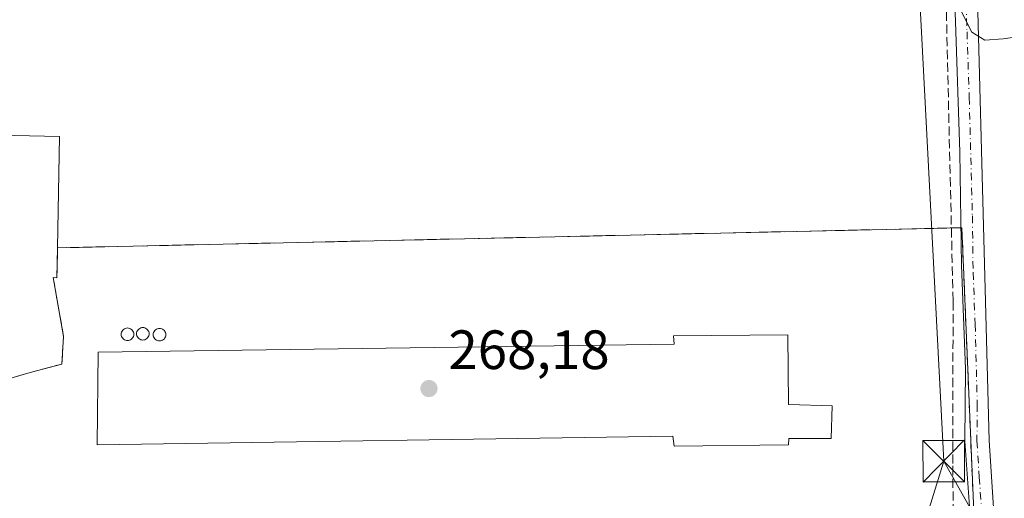
# Model space of a CAD drawing. Units: metres. Extents: x 618934 to 622421, y 4655411 to 4657783.
# Drawn here: x 620509 to 620687, y 4655558 to 4655645 of the extents above; entities that cross this region are included whole.
import ezdxf

# ---------------------------------------------------------------- set-up
doc = ezdxf.new("R2010")
doc.units = ezdxf.units.M
doc.header["$MEASUREMENT"] = 0
doc.linetypes.add('DGN Style 3', pattern=[2.307223458686699, 1.648016756204785, -0.6592067024819142])
doc.linetypes.add('DGN Style 4', pattern=[2.6384748266838614, 1.318413404963828, -0.6592067024819142, 0.001648016756204785, -0.6592067024819142])
for name, color, linetype, lineweight in [('Agrupación de edificios', 50, 'DGN Style 3', 0), ('Agrupación de edificios CxS', 7, 'Continuous', 0), ('Arbolado forestal CxS', 92, 'Continuous', 0), ('Conducción de hidrocarburos lineal', 6, 'DGN Style 3', 0), ('Corriente artificial lineal', 4, 'DGN Style 3', 13), ('Cultivos herbáceos CxS', 92, 'Continuous', 0), ('Curva de nivel normal', 30, 'Continuous', 0), ('Edificación industrial', 135, 'Continuous', 13), ('Edificación industrial Cxs', 135, 'Continuous', 13), ('Núcleo urbano CxS', 7, 'Continuous', 0), ('Pista no pavimentada Cxs', 111, 'Continuous', 0), ('Pista no pavimentada eje', 91, 'DGN Style 4', 0), ('Punto de cota en terreno', 7, 'Continuous', 0), ('Rótulo de punto de cota en terreno', 7, 'Continuous', 0), ('Silo', 1, 'Continuous', 0), ('Silo Cxs', 1, 'Continuous', 0), ('Tendido', 6, 'Continuous', 0), ('Torre de tendido puntual', 7, 'Continuous', 0)]:
    doc.layers.add(name, color=color, linetype=linetype, lineweight=lineweight)
doc.styles.add('Style-Arial', font='txt')

# ---------------------------------------------------------------- blocks, each defined once
blk = doc.blocks.new('5PATER')
at = {"layer": 'Núcleo urbano CxS', "linetype": 'Continuous', "lineweight": 0}
h = blk.add_hatch(color=51, dxfattribs=at)
edge = h.paths.add_edge_path()
edge.add_ellipse((0, 0), major_axis=(-0.1095731443231308, -0.1110710700762829), ratio=0.9994222409660322, start_angle=0, end_angle=360)
blk = doc.blocks.new('5TTEND')
at = {"layer": 'Conducción de hidrocarburos lineal', "color": 7, "linetype": 'Continuous', "lineweight": 0}
for p, q in [((-0.375, 0.3754), (0.375, -0.3746)), ((0.3720000000000001, 0.3784000000000001), (-0.3720000000000001, -0.3776))]:
    blk.add_line(p, q, dxfattribs=at)
at = {"layer": 'Conducción de hidrocarburos lineal', "color": 7, "linetype": 'Continuous', "lineweight": 0, "flags": 128}
blk.add_lwpolyline([(-0.375, -0.3746), (0.375, -0.3746), (0.375, 0.3754), (-0.375, 0.3754), (-0.3720000000000001, -0.3776)], dxfattribs=at)

msp = doc.modelspace()

# ---------------------------------------------------------------- linework, layer by layer
at = {"layer": 'Agrupación de edificios', "color": 50, "linetype": 'DGN Style 3', "lineweight": 0, "extrusion": (0.03995524449895969, 0.0008885645479992894, 0.9992010753047019), "elevation": 29205.74165546487, "flags": 128}
msp.add_lwpolyline([(4640656.629222772, -723444.8317044438), (4640656.629222772, -723446.5557076164)], dxfattribs=at)
at = {"layer": 'Agrupación de edificios', "color": 50, "linetype": 'DGN Style 3', "lineweight": 0, "extrusion": (0.05599185799914012, 0.001243536047907234, 0.998430450985897), "elevation": 40811.72727932974, "flags": 128}
msp.add_lwpolyline([(4640678.168697407, -722746.4162151671), (4640678.168697407, -722746.5876263976)], dxfattribs=at)
at = {"layer": 'Agrupación de edificios', "color": 50, "linetype": 'DGN Style 3', "lineweight": 0, "extrusion": (0.4955854572846105, -0.005564630205373313, 0.8685413573449919), "elevation": 281927.0300201126, "flags": 128}
msp.add_lwpolyline([(4662282.671729961, -493517.5083666446), (4662228.492140448, -493520.8232267154), (4662223.48593381, -493520.506247887)], dxfattribs=at)
at = {"layer": 'Agrupación de edificios', "color": 50, "linetype": 'DGN Style 3', "lineweight": 0}
msp.add_polyline3d([(620526.3104999998, 4655505.890699999, 267.8093999999983), (620511.3071, 4655505.690199999, 270.3508000000002), (620509.3513000002, 4655525.911900001, 275.175900000002), (620506.7012999998, 4655542.717700001, 273.857600000003), (620508.2481000006, 4655546.511700001, 271.0669000000053), (620502.3602999998, 4655554.7183, 271.277700000006), (620496.8539000005, 4655562.0601, 269.4790999999968), (620497.2210999997, 4655571.6043, 276.1897000000026), (620500.5251000002, 4655578.2117, 277.186400000006), (620510.4364999998, 4655581.1481, 271.4323000000004), (620516.1357000005, 4655582.6259, 269.0292000000045), (620516.4681000002, 4655587.6139, 269.7823999999964), (620514.5749000004, 4655598.348900001, 270.5705000000016), (620515.2515000004, 4655598.279899999, 270.3500000000058), (620515.3320000004, 4655602.7083, 270.3843999999954), (620515.3501000004, 4655603.698000001, 270.2186999999976), (620677.0515999999, 4655607.2939, 269.8463000000047)], dxfattribs=at)
at = {"layer": 'Agrupación de edificios CxS', "color": 7, "linetype": 'Continuous', "lineweight": 0}
msp.add_polyline3d([(620678.9448999995, 4655607.335999999, 269.7678000000014), (620681.2154999999, 4655553.127499999, 268.1248999999953), (620678.4791000001, 4655511.8267, 267.3653000000049), (620639.8894999997, 4655508.890699999, 267.4814999999944), (620640.0554000001, 4655505.074200001, 266.9964000000036), (620639.0120999999, 4655504.698799999, 266.962400000004), (620624.4910000004, 4655506.348900001, 267.508600000001), (620609.9699999997, 4655507.009, 267.7621000000072), (620511.3071, 4655505.690199999, 270.3508000000002), (620509.3513000002, 4655525.911900001, 275.175900000002), (620506.7012999998, 4655542.717700001, 273.857600000003), (620508.2481000006, 4655546.511700001, 271.0669000000053), (620502.3602999998, 4655554.7183, 271.277700000006), (620496.8539000005, 4655562.0601, 269.4790999999968), (620497.2210999997, 4655571.6043, 276.1897000000026), (620500.5251000002, 4655578.2117, 277.186400000006), (620510.4364999998, 4655581.1481, 271.4323000000004), (620516.1357000005, 4655582.6259, 269.0292000000045), (620516.4681000002, 4655587.6139, 269.7823999999964), (620514.5749000004, 4655598.348900001, 270.5705000000016), (620515.2515000004, 4655598.279899999, 270.3500000000058), (620515.3320000004, 4655602.7083, 270.3843999999954), (620515.3501000004, 4655603.698000001, 270.2186999999976)], close=True, dxfattribs=at)
at = {"layer": 'Arbolado forestal CxS', "color": 92, "linetype": 'Continuous', "lineweight": 0}
for points in [[(620672.1271000003, 4655721.643100001, 272.2902999999933), (620600.4017000003, 4655724.285499999, 270.713699999993), (620594.0909000002, 4655723.914100001, 270.2072999999946), (620584.5997000001, 4655714.1657, 270.8460000000051), (620569.7062999997, 4655696.945900001, 270.5568000000058), (620556.2090999996, 4655678.795100001, 270.3892999999953), (620545.5043000003, 4655664.367500001, 270.0353999999934), (620534.3340999996, 4655660.1787, 269.5408000000025), (620521.7679000003, 4655657.851700001, 269.7991000000038), (620510.1325000003, 4655650.8707, 268.7905000000028), (620500.3586999997, 4655641.5625, 269.131899999993), (620495.2389000002, 4655635.977700001, 269.1521000000066), (620493.3293000003, 4655631.424100001, 269.0862000000052), (620499.3931, 4655624.2171, 268.9673000000039), (620515.7171, 4655623.8771, 269.6686999999947), (620515.3501000004, 4655603.698000001, 268.5622000000003)], [(620499.3931, 4655624.2171, 268.9673000000039), (620515.7171, 4655623.8771, 269.6686999999947), (620515.3501000004, 4655603.698000001, 268.5622000000003), (620515.2515000004, 4655598.279899999, 268.2553999999946), (620514.5749000004, 4655598.348900001, 268.1756000000024), (620516.4681000002, 4655587.6139, 268.357600000003), (620516.1357000005, 4655582.6259, 268.4937000000064), (620510.4364999998, 4655581.1481, 268.170100000003), (620500.5251000002, 4655578.2117, 267.6089999999967)], [(620515.3501000004, 4655603.698000001, 268.5622000000003), (620515.2515000004, 4655598.279899999, 268.2553999999946), (620514.5749000004, 4655598.348900001, 268.1756000000024), (620516.4681000002, 4655587.6139, 268.357600000003), (620516.1357000005, 4655582.6259, 268.4937000000064), (620510.4364999998, 4655581.1481, 268.170100000003), (620500.5251000002, 4655578.2117, 267.6089999999967), (620497.2210999997, 4655571.6043, 267.6269000000029), (620496.8539000005, 4655562.0601, 268.0414000000019), (620502.3602999998, 4655554.7183, 267.9421000000002), (620508.2481000006, 4655546.511700001, 267.8484999999928), (620506.7012999998, 4655542.717700001, 267.4388000000035), (620509.3513000002, 4655525.911900001, 267.3185999999987), (620511.3071, 4655505.690199999, 266.8145999999979)]]:
    msp.add_polyline3d(points, dxfattribs=at)
at = {"layer": 'Corriente artificial lineal', "color": 4, "linetype": 'DGN Style 3', "lineweight": 13}
msp.add_polyline3d([(620665.9566000003, 4655814.7663, 272.9024000000064), (620665.3117000004, 4655813.4268, 272.7569999999978), (620668.2100999998, 4655779.8101, 272.0265999999974), (620672.0800999999, 4655707.1501, 271.6089000000065), (620674.2500999998, 4655688.090100001, 271.0878999999986), (620675.7701000003, 4655662.600099999, 270.8861999999936), (620677.3601000002, 4655593.9801, 269.1698999999935), (620677.2901, 4655564.200099999, 268.9100999999937), (620677.9600999998, 4655513.720100001, 267.391300000003), (620677.7200999996, 4655511.770099999, 267.3752999999998), (620675.9200999998, 4655510.2501, 267.2679000000062), (620672.3901000004, 4655509.5601, 267.1399999999995), (620639.9401000004, 4655508.0001, 267.1597000000039), (620640.2282999996, 4655500.0875, 266.7170000000042), (620643.9324000003, 4655465.9561, 266.2158000000054), (620638.7731, 4655440.423800001, 265.8269)], dxfattribs=at)
at = {"layer": 'Cultivos herbáceos CxS', "color": 92, "linetype": 'Continuous', "lineweight": 0, "extrusion": (-0.004915777240592161, -0.0243072548650576, 0.9996924489537), "elevation": -115946.7812700359, "flags": 128}
msp.add_lwpolyline([(-314468.2111085402, 4684771.739825576), (-314481.1819739162, 4684824.43879839), (-314640.8094529744, 4684788.433814975)], dxfattribs=at)
msp.add_lwpolyline([(-314468.2111085402, 4684771.739825576), (-314481.1819739162, 4684824.43879839), (-314640.8094529744, 4684788.433814975)], dxfattribs=at)
at = {"layer": 'Cultivos herbáceos CxS', "color": 92, "linetype": 'Continuous', "lineweight": 0}
for points in [[(620672.1271000003, 4655721.643100001, 272.2902999999933), (620600.4017000003, 4655724.285499999, 270.713699999993), (620594.0909000002, 4655723.914100001, 270.2072999999946), (620584.5997000001, 4655714.1657, 270.8460000000051), (620569.7062999997, 4655696.945900001, 270.5568000000058), (620556.2090999996, 4655678.795100001, 270.3892999999953), (620545.5043000003, 4655664.367500001, 270.0353999999934), (620534.3340999996, 4655660.1787, 269.5408000000025), (620521.7679000003, 4655657.851700001, 269.7991000000038), (620510.1325000003, 4655650.8707, 268.7905000000028), (620500.3586999997, 4655641.5625, 269.131899999993), (620495.2389000002, 4655635.977700001, 269.1521000000066), (620493.3293000003, 4655631.424100001, 269.0862000000052), (620499.3931, 4655624.2171, 268.9673000000039), (620515.7171, 4655623.8771, 269.6686999999947), (620515.3501000004, 4655603.698000001, 268.5622000000003)], [(620787.1176000005, 4655549.157099999, 265.1061999999947), (620681.2154999999, 4655553.127499999, 268.148199999996), (620678.9448999995, 4655607.335999999, 269.4551000000066), (620515.3501000004, 4655603.698000001, 268.5622000000003), (620515.7171, 4655623.8771, 269.6686999999947), (620499.3931, 4655624.2171, 268.9673000000039), (620493.3293000003, 4655631.424100001, 269.0862000000052), (620495.2389000002, 4655635.977700001, 269.1521000000066), (620500.3586999997, 4655641.5625, 269.131899999993), (620510.1325000003, 4655650.8707, 268.7905000000028)], [(620515.3501000004, 4655603.698000001, 268.5622000000003), (620515.2515000004, 4655598.279899999, 268.2553999999946), (620514.5749000004, 4655598.348900001, 268.1756000000024), (620516.4681000002, 4655587.6139, 268.357600000003), (620516.1357000005, 4655582.6259, 268.4937000000064), (620510.4364999998, 4655581.1481, 268.170100000003), (620500.5251000002, 4655578.2117, 267.6089999999967), (620497.2210999997, 4655571.6043, 267.6269000000029), (620496.8539000005, 4655562.0601, 268.0414000000019), (620502.3602999998, 4655554.7183, 267.9421000000002), (620508.2481000006, 4655546.511700001, 267.8484999999928), (620506.7012999998, 4655542.717700001, 267.4388000000035), (620509.3513000002, 4655525.911900001, 267.3185999999987), (620511.3071, 4655505.690199999, 266.8145999999979)]]:
    msp.add_polyline3d(points, dxfattribs=at)
msp.add_polyline3d([(620681.2154999999, 4655553.127499999, 268.148199999996), (620678.4791000001, 4655511.8267, 267.3597000000009), (620639.8894999997, 4655508.890699999, 267.1410999999935), (620640.0554000001, 4655505.074200001, 266.9882999999973), (620639.0120999999, 4655504.698799999, 266.9538999999932), (620624.4910000004, 4655506.348900001, 267.0176000000066), (620609.9699999997, 4655507.009, 266.9980000000069), (620511.3071, 4655505.690199999, 266.8145999999979), (620509.3513000002, 4655525.911900001, 267.3185999999987), (620506.7012999998, 4655542.717700001, 267.4388000000035), (620508.2481000006, 4655546.511700001, 267.8484999999928), (620502.3602999998, 4655554.7183, 267.9421000000002), (620496.8539000005, 4655562.0601, 268.0414000000019), (620497.2210999997, 4655571.6043, 267.6269000000029), (620500.5251000002, 4655578.2117, 267.6089999999967), (620510.4364999998, 4655581.1481, 268.170100000003), (620516.1357000005, 4655582.6259, 268.4937000000064), (620516.4681000002, 4655587.6139, 268.357600000003), (620514.5749000004, 4655598.348900001, 268.1756000000024), (620515.2515000004, 4655598.279899999, 268.2553999999946), (620515.3501000004, 4655603.698000001, 268.5622000000003), (620678.9448999995, 4655607.335999999, 269.4551000000066)], close=True, dxfattribs=at)
at = {"layer": 'Curva de nivel normal', "color": 30, "linetype": 'Continuous', "lineweight": 0, "elevation": 270, "flags": 128}
msp.add_lwpolyline([(620714.2800000003, 4655645.950099999), (620704.7599999999, 4655644.220100001), (620686.4000000004, 4655641.540100001), (620683.1100000005, 4655641.3301), (620680.7300000006, 4655642.7301), (620677.9600000001, 4655648.2601)], dxfattribs=at)
at = {"layer": 'Edificación industrial', "color": 135, "linetype": 'Continuous', "lineweight": 13}
msp.add_polyline3d([(620655.5009000005, 4655575.109099999, 270.1168000000035), (620655.2892000005, 4655569.182499999, 269.6065999999992), (620647.6693000002, 4655569.182499999, 269.4918000000035), (620647.5634000005, 4655568.018300001, 269.3037999999942), (620626.9259000003, 4655567.806600001, 269.1394), (620626.6612999998, 4655569.605799999, 269.4314000000013), (620522.5210999995, 4655568.018300001, 269.6383999999962), (620522.6996999999, 4655584.7929, 269.475900000005), (620626.8795999996, 4655586.281199999, 269.7241999999969), (620626.8134000005, 4655587.736400001, 269.8310000000056), (620647.4576000003, 4655587.914999999, 269.875), (620647.5634000005, 4655575.320800001, 270.0155999999988), (620655.5009000005, 4655575.109099999, 270.1168000000035)], dxfattribs=at)
at = {"layer": 'Edificación industrial Cxs', "color": 135, "linetype": 'Continuous', "lineweight": 13, "elevation": 270.1168000000034, "flags": 128}
msp.add_lwpolyline([(620655.5009000005, 4655575.109099999), (620655.2892000005, 4655569.182499999), (620647.6693000002, 4655569.182499999), (620647.5634000005, 4655568.018300001), (620626.9259000003, 4655567.806600001), (620626.6612999998, 4655569.605799999), (620522.5210999995, 4655568.018300001), (620522.6996999999, 4655584.7929), (620626.8795999996, 4655586.281199999), (620626.8134000005, 4655587.736400001), (620647.4576000003, 4655587.914999999), (620647.5634000005, 4655575.320800001)], close=True, dxfattribs=at)
at = {"layer": 'Pista no pavimentada Cxs', "color": 111, "linetype": 'Continuous', "lineweight": 0}
for points in [[(620685.2731999997, 4655493.8937, 264.2511999999988), (620684.4200999998, 4655506.670100001, 265.3574999999983), (620683.3000999996, 4655517.2401, 266.901199999993), (620681.5900999998, 4655535.050100001, 267.8632000000071), (620680.6402000004, 4655552.640100001, 268.1909000000014), (620679.4700999996, 4655568.6801, 270.3466000000044), (620679.5900999998, 4655581.7601, 270.234500000006), (620678.8701, 4655600.520099999, 269.8502000000008), (620678.5801999997, 4655621.030099999, 270.1337000000058), (620677.7901, 4655644.670100001, 270.7069000000047), (620676.9302000003, 4655665.970100001, 271.0785000000033), (620676.4200999998, 4655685.120100001, 271.4005000000034), (620674.1401000004, 4655712.3101, 271.8527000000031), (620672.8901000004, 4655741.440099999, 272.3896999999997), (620670.8701, 4655770.970100001, 272.624100000001), (620668.4901000002, 4655801.870100001, 272.9973999999929), (620665.8800999997, 4655820.610099999, 273.6108999999997)], [(620671.0401, 4655815.470100001, 273.2831000000006), (620672.8701, 4655802.340100001, 272.823000000004), (620677.2901999997, 4655741.6801, 273.1722000000009), (620678.5401, 4655712.590100001, 272.0733000000037), (620680.8201000001, 4655685.360099999, 271.4741999999969), (620683.8701, 4655568.8201, 268.7146000000066), (620684.7001, 4655555.6801, 267.854800000001)], [(620680.8201000001, 4655685.360099999, 271.4741999999969), (620683.8701, 4655568.8201, 268.7146000000066), (620684.7001, 4655555.6801, 267.854800000001), (620684.8986000001, 4655551.8643, 267.732600000003), (620685.5163000004, 4655534.874500001, 266.815499999997), (620686.7701000003, 4655506.8301, 265.091499999995)], [(620687.9049000005, 4655463.648499999, 261.8366999999998), (620686.1001000004, 4655451.915100001, 261.5031000000017), (620683.4556999998, 4655443.845899999, 261.264599999995), (620681.8025000002, 4655440.475199999, 260.9792000000016), (620679.1508, 4655440.430000001, 261.1897000000026), (620680.7600999996, 4655443.7105, 261.2768999999971), (620683.5394000001, 4655452.218499999, 261.5669000000053), (620685.2459000006, 4655463.7545, 261.9994000000006), (620685.8410999998, 4655470.2367, 262.4812999999995), (620685.7619000003, 4655477.6185, 263.034799999994), (620685.7100999998, 4655487.350099999, 263.6949000000022), (620685.5933999997, 4655489.098099999, 263.8620999999985), (620685.4336000001, 4655491.4924, 264.0878999999986), (620685.2731999997, 4655493.8937, 264.2511999999988), (620684.4200999998, 4655506.670100001, 265.3574999999983), (620683.3000999996, 4655517.2401, 266.901199999993), (620681.5900999998, 4655535.050100001, 267.8632000000071), (620680.6402000004, 4655552.640100001, 268.1909000000014), (620679.4700999996, 4655568.6801, 270.3466000000044), (620679.5900999998, 4655581.7601, 270.234500000006), (620678.8701, 4655600.520099999, 269.8502000000008), (620678.5801999997, 4655621.030099999, 270.1337000000058), (620677.7901, 4655644.670100001, 270.7069000000047), (620676.9302000003, 4655665.970100001, 271.0785000000033)]]:
    msp.add_polyline3d(points, dxfattribs=at)
at = {"layer": 'Pista no pavimentada eje', "color": 91, "linetype": 'DGN Style 4', "lineweight": 0}
msp.add_polyline3d([(620668.2117, 4655819.774900001, 273.7020000000048), (620670.6801000005, 4655802.1051, 272.9233999999997), (620671.6860999997, 4655788.297499999, 272.8948999999994), (620672.8761, 4655772.8475, 272.6594999999944), (620674.0800999999, 4655756.325099999, 272.8638999999966), (620675.0900999998, 4655741.5601, 272.7762999999977), (620676.3400999998, 4655712.450099999, 272.0136000000057), (620678.6201, 4655685.2401, 271.4651000000013), (620679.4568999996, 4655653.4343, 270.9535000000033), (620679.8869000003, 4655642.784299999, 270.5449999999983), (620680.2818999998, 4655630.964299999, 269.8608999999997), (620680.8444999997, 4655609.468699999, 269.7646999999997), (620680.9895000001, 4655599.2137, 269.6696999999986), (620681.3494999995, 4655589.833699999, 269.5016999999934), (620681.7301000003, 4655575.290100001, 269.0731999999989), (620681.6700999998, 4655568.7501, 269.2930000000051), (620682.0850999998, 4655562.1801, 268.5905000000057), (620682.6821, 4655553.9439, 267.9502999999968)], dxfattribs=at)
at = {"layer": 'Silo', "color": 1, "linetype": 'Continuous', "lineweight": 0}
for points in [[(620528.0177999996, 4655589.183800001, 269.0901000000013), (620528.2152000006, 4655589.1665, 269.0847000000067), (620528.4066000005, 4655589.1152, 269.0755999999965), (620528.5861000001, 4655589.031500001, 269.0630999999994), (620528.7483999999, 4655588.9179, 269.0478000000003), (620528.8885000005, 4655588.777799999, 269.0301000000036), (620529.0021000003, 4655588.615499999, 269.0105999999942), (620529.0857999995, 4655588.436000001, 268.9897999999957), (620529.1370999999, 4655588.2446, 268.9682999999932), (620529.1544000005, 4655588.0472, 268.9465999999957), (620529.1370999999, 4655587.8499, 268.9250999999931), (620529.0857999995, 4655587.658500001, 268.9042999999947), (620529.0021000003, 4655587.479, 268.8896999999997), (620528.8885000005, 4655587.3167, 268.9104999999981), (620528.7483999999, 4655587.1766, 268.9287999999942), (620528.5861000001, 4655587.062999999, 268.9438999999985), (620528.4066000005, 4655586.9793, 268.9554999999964), (620528.2152000006, 4655586.927999999, 268.9630999999936), (620528.0179000003, 4655586.910700001, 268.9664000000048), (620527.8205000004, 4655586.927999999, 268.9651000000013), (620527.6290999996, 4655586.9793, 268.9591999999975), (620527.4495999999, 4655587.062999999, 268.9566999999952), (620527.2873000001, 4655587.1766, 268.9689999999973), (620527.1471999995, 4655587.3167, 268.9762000000046), (620527.0335999997, 4655587.479, 268.978099999993), (620526.9499000004, 4655587.658500001, 269.0099999999948), (620526.8986000001, 4655587.8499, 269.0420000000013), (620526.8812999995, 4655588.0472, 269.068299999999), (620526.8986000001, 4655588.2446, 269.0884999999981), (620526.9499000004, 4655588.435900001, 269.1021000000038), (620527.0335999997, 4655588.615499999, 269.1089000000065), (620527.1471999995, 4655588.777799999, 269.1089000000065), (620527.2873000001, 4655588.9179, 269.101999999999), (620527.4495999999, 4655589.031500001, 269.0883999999933), (620527.6290999996, 4655589.1152, 269.0881999999983), (620527.8205000004, 4655589.1665, 269.0913), (620528.0177999996, 4655589.183800001, 269.0901000000013)], [(620530.7959000003, 4655589.2632, 269.050900000002), (620530.9933000002, 4655589.2459, 269.0458000000072), (620531.1847000001, 4655589.194599999, 269.0378000000055), (620531.3641999997, 4655589.110900001, 269.0271999999969), (620531.5264999997, 4655588.997300001, 269.014599999995), (620531.6666000001, 4655588.857200001, 269.000199999995), (620531.7801999999, 4655588.694900001, 268.9845999999961), (620531.8640000002, 4655588.5154, 268.968200000003), (620531.9151999997, 4655588.323999999, 268.9513000000007), (620531.9325000001, 4655588.126599999, 268.9343999999983), (620531.9151999997, 4655587.929300001, 268.9177000000054), (620531.8640000002, 4655587.7379, 268.9015999999974), (620531.7802999998, 4655587.5584, 268.8864999999932), (620531.6666000001, 4655587.3961, 268.8932999999961), (620531.5264999997, 4655587.255999999, 268.9094999999944), (620531.3642999995, 4655587.142300001, 268.9229999999953), (620531.1847000001, 4655587.058599999, 268.9333000000042), (620530.9933000002, 4655587.007300001, 268.9401000000071), (620530.7960000001, 4655586.9901, 268.9429999999993), (620530.5986000003, 4655587.007300001, 268.9419000000053), (620530.4073000001, 4655587.058599999, 268.9367000000057), (620530.2276999997, 4655587.142300001, 268.9274000000005), (620530.0653999997, 4655587.255999999, 268.914300000004), (620529.9253000002, 4655587.396000001, 268.8978000000061), (620529.8117000004, 4655587.558300001, 268.8913999999932), (620529.7280000001, 4655587.7379, 268.9103999999934), (620529.6766999997, 4655587.929199999, 268.9306999999972), (620529.6594000002, 4655588.126599999, 268.9514999999956), (620529.6766999997, 4655588.323999999, 268.9719999999944), (620529.7280000001, 4655588.5153, 268.9915000000037), (620529.8117000004, 4655588.694900001, 269.0092000000004), (620529.9253000002, 4655588.857200001, 269.0244999999995), (620530.0653999997, 4655588.997199999, 269.0366999999969), (620530.2276999997, 4655589.110900001, 269.0455999999977), (620530.4072000004, 4655589.194599999, 269.0510000000068), (620530.5986000003, 4655589.2459, 269.0527000000002), (620530.7959000003, 4655589.2632, 269.050900000002)], [(620533.8121999997, 4655589.1044, 269.0280000000057), (620534.0096000005, 4655589.087099999, 269.0304999999935), (620534.2010000005, 4655589.035800001, 269.0326000000059), (620534.3805000001, 4655588.952099999, 269.034799999994), (620534.5427999999, 4655588.838500001, 269.037599999996), (620534.6829000004, 4655588.6984, 269.0411000000022), (620534.7965000002, 4655588.5361, 269.045299999998), (620534.8801999995, 4655588.3566, 269.0495999999985), (620534.9315, 4655588.165200001, 269.0535999999993), (620534.9486999996, 4655587.967900001, 269.0565000000061), (620534.9315, 4655587.770500001, 269.0574000000051), (620534.8801999995, 4655587.5792, 269.0555000000023), (620534.7965000002, 4655587.399599999, 269.0583999999944), (620534.6829000004, 4655587.237299999, 269.0638999999938), (620534.5427999999, 4655587.097300001, 269.0660999999964), (620534.3805000001, 4655586.9836, 269.0647999999928), (620534.2010000005, 4655586.899900001, 269.0601000000024), (620534.0096000005, 4655586.8486, 269.0518000000012), (620533.8123000005, 4655586.8314, 269.0402000000031), (620533.6149000004, 4655586.8486, 269.0252999999939), (620533.4236000003, 4655586.899900001, 269.0074000000022), (620533.244, 4655586.9836, 268.9867999999988), (620533.0817, 4655587.097300001, 268.9640999999974), (620532.9417000003, 4655587.237299999, 268.9398999999976), (620532.8279999997, 4655587.399599999, 268.9147999999986), (620532.7443000004, 4655587.5792, 268.9036999999953), (620532.6930000001, 4655587.770500001, 268.9140000000043), (620532.6758000003, 4655587.967900001, 268.9274000000005), (620532.6930000001, 4655588.165200001, 268.9428000000044), (620532.7443000004, 4655588.3566, 268.9588999999978), (620532.8279999997, 4655588.5361, 268.9747000000062), (620532.9415999996, 4655588.6984, 268.9891000000061), (620533.0817, 4655588.838500001, 269.0014999999985), (620533.244, 4655588.952099999, 269.0114999999932), (620533.4234999996, 4655589.035800001, 269.0190000000002), (620533.6149000004, 4655589.087099999, 269.0243999999948), (620533.8121999997, 4655589.1044, 269.0280000000057)]]:
    msp.add_polyline3d(points, dxfattribs=at)
at = {"layer": 'Silo Cxs', "color": 1, "linetype": 'Continuous', "lineweight": 0, "flags": 128}
for points, elevation in [([(620528.0177999996, 4655589.183800001), (620528.2152000006, 4655589.1665), (620528.4064999997, 4655589.115300001), (620528.5861000001, 4655589.031500001), (620528.7483000001, 4655588.9179), (620528.8883999997, 4655588.777799999), (620529.0021000003, 4655588.615499999), (620529.0857999995, 4655588.436000001), (620529.1370999999, 4655588.2446), (620529.1542999997, 4655588.047300001), (620529.1370999999, 4655587.8499), (620529.0857999995, 4655587.658600001), (620529.0021000003, 4655587.479), (620528.8883999997, 4655587.3167), (620528.7483000001, 4655587.176700001), (620528.5861000001, 4655587.062999999), (620528.4064999997, 4655586.9793), (620528.2152000006, 4655586.927999999), (620528.0177999996, 4655586.910800001), (620527.8205000004, 4655586.927999999), (620527.6290999996, 4655586.9793), (620527.4495000001, 4655587.062999999), (620527.2873000001, 4655587.176700001), (620527.1471999995, 4655587.3167), (620527.0335999997, 4655587.479), (620526.9497999996, 4655587.658600001), (620526.8986000001, 4655587.8499), (620526.8812999995, 4655588.047300001), (620526.8986000001, 4655588.2446), (620526.9497999996, 4655588.436000001), (620527.0334999999, 4655588.615499999), (620527.1471999995, 4655588.777799999), (620527.2873000001, 4655588.9179), (620527.4495000001, 4655589.031500001), (620527.6290999996, 4655589.115300001), (620527.8203999996, 4655589.1665)], 269.108999999997), ([(620530.7959000003, 4655589.2632), (620530.9933000002, 4655589.2459), (620531.1846000003, 4655589.194700001), (620531.3641999997, 4655589.110900001), (620531.5264999997, 4655588.997300001), (620531.6666000001, 4655588.857200001), (620531.7801999999, 4655588.694900001), (620531.8639000002, 4655588.5154), (620531.9151999997, 4655588.323999999), (620531.9325000001, 4655588.126700001), (620531.9151999997, 4655587.929300001), (620531.8639000002, 4655587.738), (620531.7801999999, 4655587.5584), (620531.6666000001, 4655587.3961), (620531.5264999997, 4655587.255999999), (620531.3641999997, 4655587.1424), (620531.1847000001, 4655587.058700001), (620530.9933000002, 4655587.007400001), (620530.7959000003, 4655586.9901), (620530.5986000003, 4655587.007400001), (620530.4072000004, 4655587.058599999), (620530.2276999997, 4655587.1424), (620530.0653999997, 4655587.255999999), (620529.9253000002, 4655587.3961), (620529.8117000004, 4655587.5584), (620529.7279000003, 4655587.7379), (620529.6765999999, 4655587.929300001), (620529.6594000002, 4655588.126599999), (620529.6765999999, 4655588.323999999), (620529.7279000003, 4655588.5154), (620529.8115999997, 4655588.694900001), (620529.9253000002, 4655588.857200001), (620530.0652999999, 4655588.997300001), (620530.2276, 4655589.110900001), (620530.4072000004, 4655589.194700001), (620530.5985000003, 4655589.2459)], 269.0527000000001), ([(620533.8121999997, 4655589.1044), (620534.0096000005, 4655589.087099999), (620534.2008999997, 4655589.035900001), (620534.3804000001, 4655588.952099999), (620534.5427000001, 4655588.838500001), (620534.6827999996, 4655588.6984), (620534.7964000005, 4655588.5362), (620534.8801999995, 4655588.3566), (620534.9314000001, 4655588.165300001), (620534.9486999996, 4655587.967900001), (620534.9314000001, 4655587.770600001), (620534.8801999995, 4655587.5792), (620534.7964000005, 4655587.399700001), (620534.6827999996, 4655587.237400001), (620534.5427000001, 4655587.097300001), (620534.3805000001, 4655586.983700001), (620534.2008999997, 4655586.9), (620534.0096000005, 4655586.8487), (620533.8121999997, 4655586.8314), (620533.6149000004, 4655586.8487), (620533.4234999996, 4655586.899900001), (620533.244, 4655586.983700001), (620533.0817, 4655587.097300001), (620532.9415999996, 4655587.237400001), (620532.8279999997, 4655587.399700001), (620532.7443000004, 4655587.5792), (620532.6930000001, 4655587.770500001), (620532.6756999996, 4655587.967900001), (620532.6930000001, 4655588.165200001), (620532.7441999996, 4655588.3566), (620532.8279999997, 4655588.5361), (620532.9415999996, 4655588.6984), (620533.0817, 4655588.838500001), (620533.244, 4655588.952099999), (620533.4234999996, 4655589.035900001), (620533.6149000004, 4655589.087099999)], 269.0660999999966)]:
    msp.add_lwpolyline(points, close=True, dxfattribs=dict(at, elevation=elevation))
at = {"layer": 'Tendido', "color": 6, "linetype": 'Continuous', "lineweight": 0, "extrusion": (-0.027749445032534, -0.09059404596989858, 0.9955012240751844), "elevation": -438720.9220698734, "flags": 128}
msp.add_lwpolyline([(-770035.2702304972, 4612384.856477613), (-770035.2702304973, 4612371.355498347)], dxfattribs=at)
at = {"layer": 'Tendido', "color": 6, "linetype": 'Continuous', "lineweight": 0, "extrusion": (0.0134739117857792, -0.07976869866351313, 0.9967223326557495), "elevation": -362736.1491457472, "flags": 128}
msp.add_lwpolyline([(1387404.644156825, 4472477.531368917), (1387438.877021117, 4472381.758448206), (1387427.734918156, 4472347.51065795)], dxfattribs=at)
at = {"layer": 'Tendido', "color": 6, "linetype": 'Continuous', "lineweight": 0}
msp.add_polyline3d([(620651.6911000004, 4656039.3762, 281.5647000000026), (620660.2901, 4655866.470600001, 274.726999999999), (620663.0681999996, 4655815.405900001, 273.9835000000021), (620667.5661000004, 4655721.610900001, 273.4755000000005), (620675.6617000002, 4655565.065500001, 270.1741000000038)], dxfattribs=at)

# ---------------------------------------------------------------- block references
at = {"layer": 'Punto de cota en terreno', "color": 7, "linetype": 'Continuous', "lineweight": 0, "xscale": 10, "yscale": 10, "zscale": 10}
msp.add_blockref('5PATER', (620582.5499999998, 4655578.220000001, 268.179999999993), dxfattribs=at)
at = {"layer": 'Torre de tendido puntual', "color": 7, "linetype": 'Continuous', "lineweight": 0, "xscale": 10, "yscale": 10, "zscale": 10}
msp.add_blockref('5TTEND', (620675.6617000002, 4655565.065500001, 270.1741000000038), dxfattribs=at)

# ---------------------------------------------------------------- texts
at = {"layer": 'Rótulo de punto de cota en terreno', "color": 7, "linetype": 'Continuous', "lineweight": 0, "style": 'Style-Arial'}
msp.add_text('268,18', height=7.000000000000002, dxfattribs=at).set_placement((620586.0778000001, 4655581.7478))

doc.saveas('drawing.dxf')
